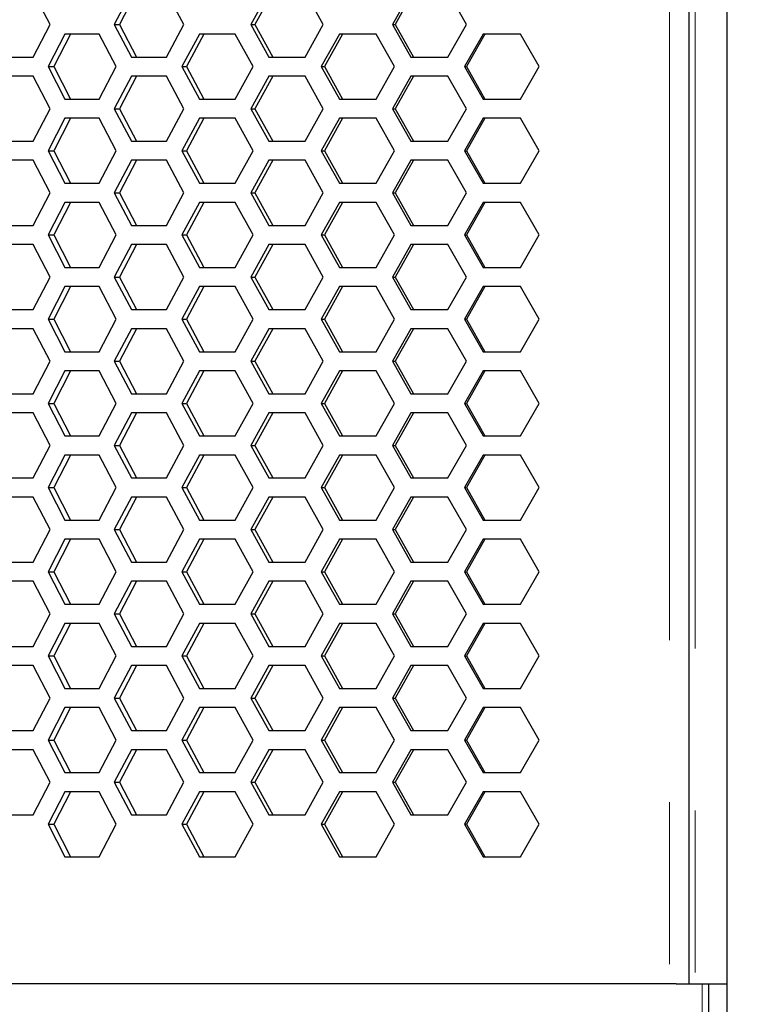
# Model space of a CAD drawing. Units: millimetres. Extents: x 50 to 4180, y 50 to 2920.
# Drawn here: x 2591 to 2648, y 2025 to 2102 of the extents above; entities that cross this region are included whole.
import ezdxf

# ---------------------------------------------------------------- set-up
doc = ezdxf.new("R2010")
doc.units = ezdxf.units.MM
doc.header["$LTSCALE"] = 10
doc.linetypes.add('PHANTOM', pattern=[12.7, 6.35, -1.27, 1.27, -1.27, 1.27, -1.27])
doc.layers.add('DIMENSIONS', color=7, linetype='Continuous')
doc.styles.add('SLDTEXTSTYLE6', font='TXT', dxfattribs={"width": 0.7})
doc.dimstyles.new('SLDDIMSTYLE1', dxfattribs={"dimtxt": 35, "dimasz": 30, "dimexe": 0, "dimexo": 0.0625, "dimgap": 8.75, "dimtad": 1, "dimdec": 1, "dimrnd": 1e-09, "dimzin": 12, "dimdsep": 46, "dimtxsty": 'SLDTEXTSTYLE6', "dimsah": 1, "dimcen": 0.09, "dimadec": 0, "dimazin": 3, "dimtfac": 1, "dimtdec": 1, "dimtofl": 0, "dimtmove": 0, "dimatfit": 3, "dimfxl": 0, "dimfrac": 2, "dimtolj": 1, "dimtzin": 12, "dimarcsym": 0})

# ---------------------------------------------------------------- blocks, each defined once
blk = doc.blocks.new('_D_1')
at = {"layer": 'DIMENSIONS'}
for p, q in [((3003.415, 2246.975), (3003.415, 1866.108)), ((2533.342, 1999.426), (2533.342, 1866.108)), ((2768.379, 1949.132), (2759.3, 1949.132)), ((2759.3, 1949.132), (2759.3, 1892.16)), ((2874.837, 1949.132), (2883.915, 1949.132)), ((2883.915, 1949.132), (2883.915, 1892.16)), ((2759.3, 1892.16), (2768.379, 1892.16)), ((2883.915, 1892.16), (2874.837, 1892.16)), ((3003.415, 1886.108), (2533.342, 1886.108))]:
    blk.add_line(p, q, dxfattribs=at)
for points in [[(2533.342, 1886.108), (2563.342, 1878.608), (2563.342, 1893.608)], [(3003.415, 1886.108), (2973.415, 1893.608), (2973.415, 1878.608)]]:
    blk.add_solid(points, dxfattribs=at)
at = {"layer": 'DIMENSIONS', "char_height": 35, "attachment_point": 1, "style": 'SLDTEXTSTYLE6'}
for s, insert in [('470.1', (2643.764, 1937.277)), ('18.51', (2768.379, 1937.277))]:
    blk.add_mtext(s, dxfattribs=dict(at, insert=insert))

msp = doc.modelspace()

# ---------------------------------------------------------------- linework, layer by layer
at = {"color": 8, "linetype": 'PHANTOM', "lineweight": 18}
for p, q in [((2642.336, 2244.052), (2642.336, 2026.626)), ((2644.353, 2243.404), (2644.353, 2026.626)), ((2644.907, 2026.626), (2644.907, 2019.426))]:
    msp.add_line(p, q, dxfattribs=at)
at = {"color": 7, "linetype": 'Continuous', "lineweight": 25}
for p, q in [((2643.853, 2243.479), (2643.853, 2026.626)), ((2646.832, 2243.284), (2646.832, 2022.626)), ((2593.758, 2101.826), (2592.441, 2104.376)), ((2600.148, 2104.376), (2598.792, 2101.826)), ((2600.54, 2104.376), (2599.196, 2101.826)), ((2604.264, 2101.826), (2602.884, 2104.376)), ((2610.926, 2104.376), (2609.516, 2101.826)), ((2611.221, 2104.376), (2609.824, 2101.826)), ((2615.191, 2101.826), (2613.764, 2104.376)), ((2622.055, 2104.376), (2620.606, 2101.826)), ((2622.249, 2104.376), (2620.814, 2101.826)), ((2626.423, 2101.826), (2624.963, 2104.376)), ((2592.441, 2099.276), (2593.758, 2101.826)), ((2598.792, 2101.826), (2600.148, 2099.276)), ((2598.792, 2101.826), (2599.196, 2101.826)), ((2599.196, 2101.826), (2600.54, 2099.276)), ((2602.884, 2099.276), (2604.264, 2101.826)), ((2609.516, 2101.826), (2610.926, 2099.276)), ((2609.516, 2101.826), (2609.824, 2101.826)), ((2609.824, 2101.826), (2611.221, 2099.276)), ((2613.764, 2099.276), (2615.191, 2101.826)), ((2620.606, 2101.826), (2622.055, 2099.276)), ((2620.606, 2101.826), (2620.814, 2101.826)), ((2620.814, 2101.826), (2622.249, 2099.276)), ((2624.963, 2099.276), (2626.423, 2101.826)), ((2594.927, 2101.076), (2593.602, 2098.526)), ((2595.366, 2101.076), (2594.053, 2098.526)), ((2597.601, 2101.076), (2594.927, 2101.076)), ((2598.951, 2098.526), (2597.601, 2101.076)), ((2605.486, 2101.076), (2604.101, 2098.526)), ((2605.83, 2101.076), (2604.457, 2098.526)), ((2608.277, 2101.076), (2605.486, 2101.076)), ((2609.682, 2098.526), (2608.277, 2101.076)), ((2616.454, 2101.076), (2615.023, 2098.526)), ((2616.699, 2101.076), (2615.281, 2098.526)), ((2619.331, 2101.076), (2616.454, 2101.076)), ((2620.776, 2098.526), (2619.331, 2101.076)), ((2627.713, 2101.076), (2626.251, 2098.526)), ((2627.857, 2101.076), (2626.408, 2098.526)), ((2630.646, 2101.076), (2627.713, 2101.076)), ((2632.116, 2098.526), (2630.646, 2101.076)), ((2589.836, 2099.276), (2592.441, 2099.276)), ((2600.148, 2099.276), (2602.884, 2099.276)), ((2610.926, 2099.276), (2613.764, 2099.276)), ((2622.055, 2099.276), (2624.963, 2099.276)), ((2593.602, 2098.526), (2594.927, 2095.976)), ((2593.602, 2098.526), (2594.053, 2098.526)), ((2594.053, 2098.526), (2595.366, 2095.976)), ((2597.601, 2095.976), (2598.951, 2098.526)), ((2604.101, 2098.526), (2605.486, 2095.976)), ((2604.101, 2098.526), (2604.457, 2098.526)), ((2604.457, 2098.526), (2605.83, 2095.976)), ((2608.277, 2095.976), (2609.682, 2098.526)), ((2615.023, 2098.526), (2616.454, 2095.976)), ((2615.023, 2098.526), (2615.281, 2098.526)), ((2615.281, 2098.526), (2616.699, 2095.976)), ((2619.331, 2095.976), (2620.776, 2098.526)), ((2626.251, 2098.526), (2627.713, 2095.976)), ((2626.251, 2098.526), (2626.408, 2098.526)), ((2626.408, 2098.526), (2627.857, 2095.976)), ((2630.646, 2095.976), (2632.116, 2098.526)), ((2592.441, 2097.776), (2589.836, 2097.776)), ((2593.758, 2095.226), (2592.441, 2097.776)), ((2600.148, 2097.776), (2598.792, 2095.226)), ((2600.54, 2097.776), (2599.196, 2095.226)), ((2602.884, 2097.776), (2600.148, 2097.776)), ((2604.264, 2095.226), (2602.884, 2097.776)), ((2610.926, 2097.776), (2609.516, 2095.226)), ((2611.221, 2097.776), (2609.824, 2095.226)), ((2613.764, 2097.776), (2610.926, 2097.776)), ((2615.191, 2095.226), (2613.764, 2097.776)), ((2622.055, 2097.776), (2620.606, 2095.226)), ((2622.249, 2097.776), (2620.814, 2095.226)), ((2624.963, 2097.776), (2622.055, 2097.776)), ((2626.423, 2095.226), (2624.963, 2097.776)), ((2594.927, 2095.976), (2597.601, 2095.976)), ((2605.486, 2095.976), (2608.277, 2095.976)), ((2616.454, 2095.976), (2619.331, 2095.976)), ((2627.713, 2095.976), (2630.646, 2095.976)), ((2592.441, 2092.676), (2593.758, 2095.226)), ((2598.792, 2095.226), (2600.148, 2092.676)), ((2598.792, 2095.226), (2599.196, 2095.226)), ((2599.196, 2095.226), (2600.54, 2092.676)), ((2602.884, 2092.676), (2604.264, 2095.226)), ((2609.516, 2095.226), (2610.926, 2092.676)), ((2609.516, 2095.226), (2609.824, 2095.226)), ((2609.824, 2095.226), (2611.221, 2092.676)), ((2613.764, 2092.676), (2615.191, 2095.226)), ((2620.606, 2095.226), (2622.055, 2092.676)), ((2620.606, 2095.226), (2620.814, 2095.226)), ((2620.814, 2095.226), (2622.249, 2092.676)), ((2624.963, 2092.676), (2626.423, 2095.226)), ((2594.927, 2094.476), (2593.602, 2091.926)), ((2595.366, 2094.476), (2594.053, 2091.926)), ((2597.601, 2094.476), (2594.927, 2094.476)), ((2598.951, 2091.926), (2597.601, 2094.476)), ((2605.486, 2094.476), (2604.101, 2091.926)), ((2605.83, 2094.476), (2604.457, 2091.926)), ((2608.277, 2094.476), (2605.486, 2094.476)), ((2609.682, 2091.926), (2608.277, 2094.476)), ((2616.454, 2094.476), (2615.023, 2091.926)), ((2616.699, 2094.476), (2615.281, 2091.926)), ((2619.331, 2094.476), (2616.454, 2094.476)), ((2620.776, 2091.926), (2619.331, 2094.476)), ((2627.713, 2094.476), (2626.251, 2091.926)), ((2627.857, 2094.476), (2626.408, 2091.926)), ((2630.646, 2094.476), (2627.713, 2094.476)), ((2632.116, 2091.926), (2630.646, 2094.476)), ((2589.836, 2092.676), (2592.441, 2092.676)), ((2600.148, 2092.676), (2602.884, 2092.676)), ((2610.926, 2092.676), (2613.764, 2092.676)), ((2622.055, 2092.676), (2624.963, 2092.676)), ((2593.602, 2091.926), (2594.927, 2089.376)), ((2593.602, 2091.926), (2594.053, 2091.926)), ((2594.053, 2091.926), (2595.366, 2089.376)), ((2597.601, 2089.376), (2598.951, 2091.926)), ((2604.101, 2091.926), (2605.486, 2089.376)), ((2604.101, 2091.926), (2604.457, 2091.926)), ((2604.457, 2091.926), (2605.83, 2089.376)), ((2608.277, 2089.376), (2609.682, 2091.926)), ((2615.023, 2091.926), (2616.454, 2089.376)), ((2615.023, 2091.926), (2615.281, 2091.926)), ((2615.281, 2091.926), (2616.699, 2089.376)), ((2619.331, 2089.376), (2620.776, 2091.926)), ((2626.251, 2091.926), (2627.713, 2089.376)), ((2626.251, 2091.926), (2626.408, 2091.926)), ((2626.408, 2091.926), (2627.857, 2089.376)), ((2630.646, 2089.376), (2632.116, 2091.926)), ((2592.441, 2091.176), (2589.836, 2091.176)), ((2593.758, 2088.626), (2592.441, 2091.176)), ((2600.148, 2091.176), (2598.792, 2088.626)), ((2600.54, 2091.176), (2599.196, 2088.626)), ((2602.884, 2091.176), (2600.148, 2091.176)), ((2604.264, 2088.626), (2602.884, 2091.176)), ((2610.926, 2091.176), (2609.516, 2088.626)), ((2611.221, 2091.176), (2609.824, 2088.626)), ((2613.764, 2091.176), (2610.926, 2091.176)), ((2615.191, 2088.626), (2613.764, 2091.176)), ((2622.055, 2091.176), (2620.606, 2088.626)), ((2622.249, 2091.176), (2620.814, 2088.626)), ((2624.963, 2091.176), (2622.055, 2091.176)), ((2626.423, 2088.626), (2624.963, 2091.176)), ((2594.927, 2089.376), (2597.601, 2089.376)), ((2605.486, 2089.376), (2608.277, 2089.376)), ((2616.454, 2089.376), (2619.331, 2089.376)), ((2627.713, 2089.376), (2630.646, 2089.376)), ((2592.441, 2086.076), (2593.758, 2088.626)), ((2594.927, 2087.876), (2593.602, 2085.326)), ((2595.366, 2087.876), (2594.053, 2085.326)), ((2597.601, 2087.876), (2594.927, 2087.876)), ((2598.951, 2085.326), (2597.601, 2087.876)), ((2598.792, 2088.626), (2600.148, 2086.076)), ((2598.792, 2088.626), (2599.196, 2088.626)), ((2599.196, 2088.626), (2600.54, 2086.076)), ((2602.884, 2086.076), (2604.264, 2088.626)), ((2605.486, 2087.876), (2604.101, 2085.326)), ((2605.83, 2087.876), (2604.457, 2085.326)), ((2608.277, 2087.876), (2605.486, 2087.876)), ((2609.682, 2085.326), (2608.277, 2087.876)), ((2609.516, 2088.626), (2610.926, 2086.076)), ((2609.516, 2088.626), (2609.824, 2088.626)), ((2609.824, 2088.626), (2611.221, 2086.076)), ((2613.764, 2086.076), (2615.191, 2088.626)), ((2616.454, 2087.876), (2615.023, 2085.326)), ((2616.699, 2087.876), (2615.281, 2085.326)), ((2619.331, 2087.876), (2616.454, 2087.876)), ((2620.776, 2085.326), (2619.331, 2087.876)), ((2620.606, 2088.626), (2622.055, 2086.076)), ((2620.606, 2088.626), (2620.814, 2088.626)), ((2620.814, 2088.626), (2622.249, 2086.076)), ((2624.963, 2086.076), (2626.423, 2088.626)), ((2627.713, 2087.876), (2626.251, 2085.326)), ((2627.857, 2087.876), (2626.408, 2085.326)), ((2630.646, 2087.876), (2627.713, 2087.876)), ((2632.116, 2085.326), (2630.646, 2087.876)), ((2589.836, 2086.076), (2592.441, 2086.076)), ((2600.148, 2086.076), (2602.884, 2086.076)), ((2610.926, 2086.076), (2613.764, 2086.076)), ((2622.055, 2086.076), (2624.963, 2086.076)), ((2593.602, 2085.326), (2594.927, 2082.776)), ((2593.602, 2085.326), (2594.053, 2085.326)), ((2594.053, 2085.326), (2595.366, 2082.776)), ((2597.601, 2082.776), (2598.951, 2085.326)), ((2604.101, 2085.326), (2605.486, 2082.776)), ((2604.101, 2085.326), (2604.457, 2085.326)), ((2604.457, 2085.326), (2605.83, 2082.776)), ((2608.277, 2082.776), (2609.682, 2085.326)), ((2615.023, 2085.326), (2616.454, 2082.776)), ((2615.023, 2085.326), (2615.281, 2085.326)), ((2615.281, 2085.326), (2616.699, 2082.776)), ((2619.331, 2082.776), (2620.776, 2085.326)), ((2626.251, 2085.326), (2627.713, 2082.776)), ((2626.251, 2085.326), (2626.408, 2085.326)), ((2626.408, 2085.326), (2627.857, 2082.776)), ((2630.646, 2082.776), (2632.116, 2085.326)), ((2592.441, 2084.576), (2589.836, 2084.576)), ((2593.758, 2082.026), (2592.441, 2084.576)), ((2600.148, 2084.576), (2598.792, 2082.026)), ((2600.54, 2084.576), (2599.196, 2082.026)), ((2602.884, 2084.576), (2600.148, 2084.576)), ((2604.264, 2082.026), (2602.884, 2084.576)), ((2610.926, 2084.576), (2609.516, 2082.026)), ((2611.221, 2084.576), (2609.824, 2082.026)), ((2613.764, 2084.576), (2610.926, 2084.576)), ((2615.191, 2082.026), (2613.764, 2084.576)), ((2622.055, 2084.576), (2620.606, 2082.026)), ((2622.249, 2084.576), (2620.814, 2082.026)), ((2624.963, 2084.576), (2622.055, 2084.576)), ((2626.423, 2082.026), (2624.963, 2084.576)), ((2594.927, 2082.776), (2597.601, 2082.776)), ((2605.486, 2082.776), (2608.277, 2082.776)), ((2616.454, 2082.776), (2619.331, 2082.776)), ((2627.713, 2082.776), (2630.646, 2082.776)), ((2592.441, 2079.476), (2593.758, 2082.026)), ((2598.792, 2082.026), (2600.148, 2079.476)), ((2598.792, 2082.026), (2599.196, 2082.026)), ((2599.196, 2082.026), (2600.54, 2079.476)), ((2602.884, 2079.476), (2604.264, 2082.026)), ((2609.516, 2082.026), (2610.926, 2079.476)), ((2609.516, 2082.026), (2609.824, 2082.026)), ((2609.824, 2082.026), (2611.221, 2079.476)), ((2613.764, 2079.476), (2615.191, 2082.026)), ((2620.606, 2082.026), (2622.055, 2079.476)), ((2620.606, 2082.026), (2620.814, 2082.026)), ((2620.814, 2082.026), (2622.249, 2079.476)), ((2624.963, 2079.476), (2626.423, 2082.026)), ((2594.927, 2081.276), (2593.602, 2078.726)), ((2595.366, 2081.276), (2594.053, 2078.726)), ((2597.601, 2081.276), (2594.927, 2081.276)), ((2598.951, 2078.726), (2597.601, 2081.276)), ((2605.486, 2081.276), (2604.101, 2078.726)), ((2605.83, 2081.276), (2604.457, 2078.726)), ((2608.277, 2081.276), (2605.486, 2081.276)), ((2609.682, 2078.726), (2608.277, 2081.276)), ((2616.454, 2081.276), (2615.023, 2078.726)), ((2616.699, 2081.276), (2615.281, 2078.726)), ((2619.331, 2081.276), (2616.454, 2081.276)), ((2620.776, 2078.726), (2619.331, 2081.276)), ((2627.713, 2081.276), (2626.251, 2078.726)), ((2627.857, 2081.276), (2626.408, 2078.726)), ((2630.646, 2081.276), (2627.713, 2081.276)), ((2632.116, 2078.726), (2630.646, 2081.276)), ((2589.836, 2079.476), (2592.441, 2079.476)), ((2600.148, 2079.476), (2602.884, 2079.476)), ((2610.926, 2079.476), (2613.764, 2079.476)), ((2622.055, 2079.476), (2624.963, 2079.476)), ((2593.602, 2078.726), (2594.927, 2076.176)), ((2593.602, 2078.726), (2594.053, 2078.726)), ((2594.053, 2078.726), (2595.366, 2076.176)), ((2597.601, 2076.176), (2598.951, 2078.726)), ((2604.101, 2078.726), (2605.486, 2076.176)), ((2604.101, 2078.726), (2604.457, 2078.726)), ((2604.457, 2078.726), (2605.83, 2076.176)), ((2608.277, 2076.176), (2609.682, 2078.726)), ((2615.023, 2078.726), (2616.454, 2076.176)), ((2615.023, 2078.726), (2615.281, 2078.726)), ((2615.281, 2078.726), (2616.699, 2076.176)), ((2619.331, 2076.176), (2620.776, 2078.726)), ((2626.251, 2078.726), (2627.713, 2076.176)), ((2626.251, 2078.726), (2626.408, 2078.726)), ((2626.408, 2078.726), (2627.857, 2076.176)), ((2630.646, 2076.176), (2632.116, 2078.726)), ((2592.441, 2077.976), (2589.836, 2077.976)), ((2593.758, 2075.426), (2592.441, 2077.976)), ((2600.148, 2077.976), (2598.792, 2075.426)), ((2600.54, 2077.976), (2599.196, 2075.426)), ((2602.884, 2077.976), (2600.148, 2077.976)), ((2604.264, 2075.426), (2602.884, 2077.976)), ((2610.926, 2077.976), (2609.516, 2075.426)), ((2611.221, 2077.976), (2609.824, 2075.426)), ((2613.764, 2077.976), (2610.926, 2077.976)), ((2615.191, 2075.426), (2613.764, 2077.976)), ((2622.055, 2077.976), (2620.606, 2075.426)), ((2622.249, 2077.976), (2620.814, 2075.426)), ((2624.963, 2077.976), (2622.055, 2077.976)), ((2626.423, 2075.426), (2624.963, 2077.976)), ((2594.927, 2076.176), (2597.601, 2076.176)), ((2605.486, 2076.176), (2608.277, 2076.176)), ((2616.454, 2076.176), (2619.331, 2076.176)), ((2627.713, 2076.176), (2630.646, 2076.176)), ((2592.441, 2072.876), (2593.758, 2075.426)), ((2598.792, 2075.426), (2600.148, 2072.876)), ((2598.792, 2075.426), (2599.196, 2075.426)), ((2599.196, 2075.426), (2600.54, 2072.876)), ((2602.884, 2072.876), (2604.264, 2075.426)), ((2609.516, 2075.426), (2610.926, 2072.876)), ((2609.516, 2075.426), (2609.824, 2075.426)), ((2609.824, 2075.426), (2611.221, 2072.876)), ((2613.764, 2072.876), (2615.191, 2075.426)), ((2620.606, 2075.426), (2622.055, 2072.876)), ((2620.606, 2075.426), (2620.814, 2075.426)), ((2620.814, 2075.426), (2622.249, 2072.876)), ((2624.963, 2072.876), (2626.423, 2075.426)), ((2594.927, 2074.676), (2593.602, 2072.126)), ((2595.366, 2074.676), (2594.053, 2072.126)), ((2597.601, 2074.676), (2594.927, 2074.676)), ((2598.951, 2072.126), (2597.601, 2074.676)), ((2605.486, 2074.676), (2604.101, 2072.126)), ((2605.83, 2074.676), (2604.457, 2072.126)), ((2608.277, 2074.676), (2605.486, 2074.676)), ((2609.682, 2072.126), (2608.277, 2074.676)), ((2616.454, 2074.676), (2615.023, 2072.126)), ((2616.699, 2074.676), (2615.281, 2072.126)), ((2619.331, 2074.676), (2616.454, 2074.676)), ((2620.776, 2072.126), (2619.331, 2074.676)), ((2627.713, 2074.676), (2626.251, 2072.126)), ((2627.857, 2074.676), (2626.408, 2072.126)), ((2630.646, 2074.676), (2627.713, 2074.676)), ((2632.116, 2072.126), (2630.646, 2074.676)), ((2589.836, 2072.876), (2592.441, 2072.876)), ((2600.148, 2072.876), (2602.884, 2072.876)), ((2610.926, 2072.876), (2613.764, 2072.876)), ((2622.055, 2072.876), (2624.963, 2072.876)), ((2593.602, 2072.126), (2594.927, 2069.576)), ((2593.602, 2072.126), (2594.053, 2072.126)), ((2594.053, 2072.126), (2595.366, 2069.576)), ((2597.601, 2069.576), (2598.951, 2072.126)), ((2604.101, 2072.126), (2605.486, 2069.576)), ((2604.101, 2072.126), (2604.457, 2072.126)), ((2604.457, 2072.126), (2605.83, 2069.576)), ((2608.277, 2069.576), (2609.682, 2072.126)), ((2615.023, 2072.126), (2616.454, 2069.576)), ((2615.023, 2072.126), (2615.281, 2072.126)), ((2615.281, 2072.126), (2616.699, 2069.576)), ((2619.331, 2069.576), (2620.776, 2072.126)), ((2626.251, 2072.126), (2627.713, 2069.576)), ((2626.251, 2072.126), (2626.408, 2072.126)), ((2626.408, 2072.126), (2627.857, 2069.576)), ((2630.646, 2069.576), (2632.116, 2072.126)), ((2592.441, 2071.376), (2589.836, 2071.376)), ((2593.758, 2068.826), (2592.441, 2071.376)), ((2600.148, 2071.376), (2598.792, 2068.826)), ((2600.54, 2071.376), (2599.196, 2068.826)), ((2602.884, 2071.376), (2600.148, 2071.376)), ((2604.264, 2068.826), (2602.884, 2071.376)), ((2610.926, 2071.376), (2609.516, 2068.826)), ((2611.221, 2071.376), (2609.824, 2068.826)), ((2613.764, 2071.376), (2610.926, 2071.376)), ((2615.191, 2068.826), (2613.764, 2071.376)), ((2622.055, 2071.376), (2620.606, 2068.826)), ((2622.249, 2071.376), (2620.814, 2068.826)), ((2624.963, 2071.376), (2622.055, 2071.376)), ((2626.423, 2068.826), (2624.963, 2071.376)), ((2594.927, 2069.576), (2597.601, 2069.576)), ((2605.486, 2069.576), (2608.277, 2069.576)), ((2616.454, 2069.576), (2619.331, 2069.576)), ((2627.713, 2069.576), (2630.646, 2069.576)), ((2592.441, 2066.276), (2593.758, 2068.826)), ((2598.792, 2068.826), (2600.148, 2066.276)), ((2598.792, 2068.826), (2599.196, 2068.826)), ((2599.196, 2068.826), (2600.54, 2066.276)), ((2602.884, 2066.276), (2604.264, 2068.826)), ((2609.516, 2068.826), (2610.926, 2066.276)), ((2609.516, 2068.826), (2609.824, 2068.826)), ((2609.824, 2068.826), (2611.221, 2066.276)), ((2613.764, 2066.276), (2615.191, 2068.826)), ((2620.606, 2068.826), (2622.055, 2066.276)), ((2620.606, 2068.826), (2620.814, 2068.826)), ((2620.814, 2068.826), (2622.249, 2066.276)), ((2624.963, 2066.276), (2626.423, 2068.826)), ((2594.927, 2068.076), (2593.602, 2065.526)), ((2595.366, 2068.076), (2594.053, 2065.526)), ((2597.601, 2068.076), (2594.927, 2068.076)), ((2598.951, 2065.526), (2597.601, 2068.076)), ((2605.486, 2068.076), (2604.101, 2065.526)), ((2605.83, 2068.076), (2604.457, 2065.526)), ((2608.277, 2068.076), (2605.486, 2068.076)), ((2609.682, 2065.526), (2608.277, 2068.076)), ((2616.454, 2068.076), (2615.023, 2065.526)), ((2616.699, 2068.076), (2615.281, 2065.526)), ((2619.331, 2068.076), (2616.454, 2068.076)), ((2620.776, 2065.526), (2619.331, 2068.076)), ((2627.713, 2068.076), (2626.251, 2065.526)), ((2627.857, 2068.076), (2626.408, 2065.526)), ((2630.646, 2068.076), (2627.713, 2068.076)), ((2632.116, 2065.526), (2630.646, 2068.076)), ((2589.836, 2066.276), (2592.441, 2066.276)), ((2600.148, 2066.276), (2602.884, 2066.276)), ((2610.926, 2066.276), (2613.764, 2066.276)), ((2622.055, 2066.276), (2624.963, 2066.276)), ((2593.602, 2065.526), (2594.927, 2062.976)), ((2593.602, 2065.526), (2594.053, 2065.526)), ((2594.053, 2065.526), (2595.366, 2062.976)), ((2597.601, 2062.976), (2598.951, 2065.526)), ((2604.101, 2065.526), (2605.486, 2062.976)), ((2604.101, 2065.526), (2604.457, 2065.526)), ((2604.457, 2065.526), (2605.83, 2062.976)), ((2608.277, 2062.976), (2609.682, 2065.526)), ((2615.023, 2065.526), (2616.454, 2062.976)), ((2615.023, 2065.526), (2615.281, 2065.526)), ((2615.281, 2065.526), (2616.699, 2062.976)), ((2619.331, 2062.976), (2620.776, 2065.526)), ((2626.251, 2065.526), (2627.713, 2062.976)), ((2626.251, 2065.526), (2626.408, 2065.526)), ((2626.408, 2065.526), (2627.857, 2062.976)), ((2630.646, 2062.976), (2632.116, 2065.526)), ((2592.441, 2064.776), (2589.836, 2064.776)), ((2593.758, 2062.226), (2592.441, 2064.776)), ((2600.148, 2064.776), (2598.792, 2062.226)), ((2600.54, 2064.776), (2599.196, 2062.226)), ((2602.884, 2064.776), (2600.148, 2064.776)), ((2604.264, 2062.226), (2602.884, 2064.776)), ((2610.926, 2064.776), (2609.516, 2062.226)), ((2611.221, 2064.776), (2609.824, 2062.226)), ((2613.764, 2064.776), (2610.926, 2064.776)), ((2615.191, 2062.226), (2613.764, 2064.776)), ((2622.055, 2064.776), (2620.606, 2062.226)), ((2622.249, 2064.776), (2620.814, 2062.226)), ((2624.963, 2064.776), (2622.055, 2064.776)), ((2626.423, 2062.226), (2624.963, 2064.776)), ((2594.927, 2062.976), (2597.601, 2062.976)), ((2605.486, 2062.976), (2608.277, 2062.976)), ((2616.454, 2062.976), (2619.331, 2062.976)), ((2627.713, 2062.976), (2630.646, 2062.976)), ((2592.441, 2059.676), (2593.758, 2062.226)), ((2598.792, 2062.226), (2600.148, 2059.676)), ((2598.792, 2062.226), (2599.196, 2062.226)), ((2599.196, 2062.226), (2600.54, 2059.676)), ((2602.884, 2059.676), (2604.264, 2062.226)), ((2609.516, 2062.226), (2610.926, 2059.676)), ((2609.516, 2062.226), (2609.824, 2062.226)), ((2609.824, 2062.226), (2611.221, 2059.676)), ((2613.764, 2059.676), (2615.191, 2062.226)), ((2620.606, 2062.226), (2622.055, 2059.676)), ((2620.606, 2062.226), (2620.814, 2062.226)), ((2620.814, 2062.226), (2622.249, 2059.676)), ((2624.963, 2059.676), (2626.423, 2062.226)), ((2594.927, 2061.476), (2593.602, 2058.926)), ((2595.366, 2061.476), (2594.053, 2058.926)), ((2597.601, 2061.476), (2594.927, 2061.476)), ((2598.951, 2058.926), (2597.601, 2061.476)), ((2605.486, 2061.476), (2604.101, 2058.926)), ((2605.83, 2061.476), (2604.457, 2058.926)), ((2608.277, 2061.476), (2605.486, 2061.476)), ((2609.682, 2058.926), (2608.277, 2061.476)), ((2616.454, 2061.476), (2615.023, 2058.926)), ((2616.699, 2061.476), (2615.281, 2058.926)), ((2619.331, 2061.476), (2616.454, 2061.476)), ((2620.776, 2058.926), (2619.331, 2061.476)), ((2627.713, 2061.476), (2626.251, 2058.926)), ((2627.857, 2061.476), (2626.408, 2058.926)), ((2630.646, 2061.476), (2627.713, 2061.476)), ((2632.116, 2058.926), (2630.646, 2061.476)), ((2589.836, 2059.676), (2592.441, 2059.676)), ((2600.148, 2059.676), (2602.884, 2059.676)), ((2610.926, 2059.676), (2613.764, 2059.676)), ((2622.055, 2059.676), (2624.963, 2059.676)), ((2593.602, 2058.926), (2594.927, 2056.376)), ((2593.602, 2058.926), (2594.053, 2058.926)), ((2594.053, 2058.926), (2595.366, 2056.376)), ((2597.601, 2056.376), (2598.951, 2058.926)), ((2604.101, 2058.926), (2605.486, 2056.376)), ((2604.101, 2058.926), (2604.457, 2058.926)), ((2604.457, 2058.926), (2605.83, 2056.376)), ((2608.277, 2056.376), (2609.682, 2058.926)), ((2615.023, 2058.926), (2616.454, 2056.376)), ((2615.023, 2058.926), (2615.281, 2058.926)), ((2615.281, 2058.926), (2616.699, 2056.376)), ((2619.331, 2056.376), (2620.776, 2058.926)), ((2626.251, 2058.926), (2627.713, 2056.376)), ((2626.251, 2058.926), (2626.408, 2058.926)), ((2626.408, 2058.926), (2627.857, 2056.376)), ((2630.646, 2056.376), (2632.116, 2058.926)), ((2592.441, 2058.176), (2589.836, 2058.176)), ((2593.758, 2055.626), (2592.441, 2058.176)), ((2600.148, 2058.176), (2598.792, 2055.626)), ((2600.54, 2058.176), (2599.196, 2055.626)), ((2602.884, 2058.176), (2600.148, 2058.176)), ((2604.264, 2055.626), (2602.884, 2058.176)), ((2610.926, 2058.176), (2609.516, 2055.626)), ((2611.221, 2058.176), (2609.824, 2055.626)), ((2613.764, 2058.176), (2610.926, 2058.176)), ((2615.191, 2055.626), (2613.764, 2058.176)), ((2622.055, 2058.176), (2620.606, 2055.626)), ((2622.249, 2058.176), (2620.814, 2055.626)), ((2624.963, 2058.176), (2622.055, 2058.176)), ((2626.423, 2055.626), (2624.963, 2058.176)), ((2594.927, 2056.376), (2597.601, 2056.376)), ((2605.486, 2056.376), (2608.277, 2056.376)), ((2616.454, 2056.376), (2619.331, 2056.376)), ((2627.713, 2056.376), (2630.646, 2056.376)), ((2592.441, 2053.076), (2593.758, 2055.626)), ((2598.792, 2055.626), (2600.148, 2053.076)), ((2598.792, 2055.626), (2599.196, 2055.626)), ((2599.196, 2055.626), (2600.54, 2053.076)), ((2602.884, 2053.076), (2604.264, 2055.626)), ((2609.516, 2055.626), (2610.926, 2053.076)), ((2609.516, 2055.626), (2609.824, 2055.626)), ((2609.824, 2055.626), (2611.221, 2053.076)), ((2613.764, 2053.076), (2615.191, 2055.626)), ((2620.606, 2055.626), (2622.055, 2053.076)), ((2620.606, 2055.626), (2620.814, 2055.626)), ((2620.814, 2055.626), (2622.249, 2053.076)), ((2624.963, 2053.076), (2626.423, 2055.626)), ((2594.927, 2054.876), (2593.602, 2052.326)), ((2595.366, 2054.876), (2594.053, 2052.326)), ((2597.601, 2054.876), (2594.927, 2054.876)), ((2598.951, 2052.326), (2597.601, 2054.876)), ((2605.486, 2054.876), (2604.101, 2052.326)), ((2605.83, 2054.876), (2604.457, 2052.326)), ((2608.277, 2054.876), (2605.486, 2054.876)), ((2609.682, 2052.326), (2608.277, 2054.876)), ((2616.454, 2054.876), (2615.023, 2052.326)), ((2616.699, 2054.876), (2615.281, 2052.326)), ((2619.331, 2054.876), (2616.454, 2054.876)), ((2620.776, 2052.326), (2619.331, 2054.876)), ((2627.713, 2054.876), (2626.251, 2052.326)), ((2627.857, 2054.876), (2626.408, 2052.326)), ((2630.646, 2054.876), (2627.713, 2054.876)), ((2632.116, 2052.326), (2630.646, 2054.876)), ((2589.836, 2053.076), (2592.441, 2053.076)), ((2600.148, 2053.076), (2602.884, 2053.076)), ((2610.926, 2053.076), (2613.764, 2053.076)), ((2622.055, 2053.076), (2624.963, 2053.076)), ((2593.602, 2052.326), (2594.927, 2049.776)), ((2593.602, 2052.326), (2594.053, 2052.326)), ((2594.053, 2052.326), (2595.366, 2049.776)), ((2597.601, 2049.776), (2598.951, 2052.326)), ((2604.101, 2052.326), (2605.486, 2049.776)), ((2604.101, 2052.326), (2604.457, 2052.326)), ((2604.457, 2052.326), (2605.83, 2049.776)), ((2608.277, 2049.776), (2609.682, 2052.326)), ((2615.023, 2052.326), (2616.454, 2049.776)), ((2615.023, 2052.326), (2615.281, 2052.326)), ((2615.281, 2052.326), (2616.699, 2049.776)), ((2619.331, 2049.776), (2620.776, 2052.326)), ((2626.251, 2052.326), (2627.713, 2049.776)), ((2626.251, 2052.326), (2626.408, 2052.326)), ((2626.408, 2052.326), (2627.857, 2049.776)), ((2630.646, 2049.776), (2632.116, 2052.326)), ((2592.441, 2051.576), (2589.836, 2051.576)), ((2593.758, 2049.026), (2592.441, 2051.576)), ((2600.148, 2051.576), (2598.792, 2049.026)), ((2600.54, 2051.576), (2599.196, 2049.026)), ((2602.884, 2051.576), (2600.148, 2051.576)), ((2604.264, 2049.026), (2602.884, 2051.576)), ((2610.926, 2051.576), (2609.516, 2049.026)), ((2611.221, 2051.576), (2609.824, 2049.026)), ((2613.764, 2051.576), (2610.926, 2051.576)), ((2615.191, 2049.026), (2613.764, 2051.576)), ((2622.055, 2051.576), (2620.606, 2049.026)), ((2622.249, 2051.576), (2620.814, 2049.026)), ((2624.963, 2051.576), (2622.055, 2051.576)), ((2626.423, 2049.026), (2624.963, 2051.576)), ((2594.927, 2049.776), (2597.601, 2049.776)), ((2605.486, 2049.776), (2608.277, 2049.776)), ((2616.454, 2049.776), (2619.331, 2049.776)), ((2627.713, 2049.776), (2630.646, 2049.776)), ((2592.441, 2046.476), (2593.758, 2049.026)), ((2598.792, 2049.026), (2600.148, 2046.476)), ((2598.792, 2049.026), (2599.196, 2049.026)), ((2599.196, 2049.026), (2600.54, 2046.476)), ((2602.884, 2046.476), (2604.264, 2049.026)), ((2609.516, 2049.026), (2610.926, 2046.476)), ((2609.516, 2049.026), (2609.824, 2049.026)), ((2609.824, 2049.026), (2611.221, 2046.476)), ((2613.764, 2046.476), (2615.191, 2049.026)), ((2620.606, 2049.026), (2622.055, 2046.476)), ((2620.606, 2049.026), (2620.814, 2049.026)), ((2620.814, 2049.026), (2622.249, 2046.476)), ((2624.963, 2046.476), (2626.423, 2049.026)), ((2594.927, 2048.276), (2593.602, 2045.726)), ((2595.366, 2048.276), (2594.053, 2045.726)), ((2597.601, 2048.276), (2594.927, 2048.276)), ((2598.951, 2045.726), (2597.601, 2048.276)), ((2605.486, 2048.276), (2604.101, 2045.726)), ((2605.83, 2048.276), (2604.457, 2045.726)), ((2608.277, 2048.276), (2605.486, 2048.276)), ((2609.682, 2045.726), (2608.277, 2048.276)), ((2616.454, 2048.276), (2615.023, 2045.726)), ((2616.699, 2048.276), (2615.281, 2045.726)), ((2619.331, 2048.276), (2616.454, 2048.276)), ((2620.776, 2045.726), (2619.331, 2048.276)), ((2627.713, 2048.276), (2626.251, 2045.726)), ((2627.857, 2048.276), (2626.408, 2045.726)), ((2630.646, 2048.276), (2627.713, 2048.276)), ((2632.116, 2045.726), (2630.646, 2048.276)), ((2589.836, 2046.476), (2592.441, 2046.476)), ((2600.148, 2046.476), (2602.884, 2046.476)), ((2610.926, 2046.476), (2613.764, 2046.476)), ((2622.055, 2046.476), (2624.963, 2046.476)), ((2593.602, 2045.726), (2594.927, 2043.176)), ((2593.602, 2045.726), (2594.053, 2045.726)), ((2594.053, 2045.726), (2595.366, 2043.176)), ((2597.601, 2043.176), (2598.951, 2045.726)), ((2604.101, 2045.726), (2605.486, 2043.176)), ((2604.101, 2045.726), (2604.457, 2045.726)), ((2604.457, 2045.726), (2605.83, 2043.176)), ((2608.277, 2043.176), (2609.682, 2045.726)), ((2615.023, 2045.726), (2616.454, 2043.176)), ((2615.023, 2045.726), (2615.281, 2045.726)), ((2615.281, 2045.726), (2616.699, 2043.176)), ((2619.331, 2043.176), (2620.776, 2045.726)), ((2626.251, 2045.726), (2627.713, 2043.176)), ((2626.251, 2045.726), (2626.408, 2045.726)), ((2626.408, 2045.726), (2627.857, 2043.176)), ((2630.646, 2043.176), (2632.116, 2045.726)), ((2592.441, 2044.976), (2589.836, 2044.976)), ((2593.758, 2042.426), (2592.441, 2044.976)), ((2600.148, 2044.976), (2598.792, 2042.426)), ((2600.54, 2044.976), (2599.196, 2042.426)), ((2602.884, 2044.976), (2600.148, 2044.976)), ((2604.264, 2042.426), (2602.884, 2044.976)), ((2610.926, 2044.976), (2609.516, 2042.426)), ((2611.221, 2044.976), (2609.824, 2042.426)), ((2613.764, 2044.976), (2610.926, 2044.976)), ((2615.191, 2042.426), (2613.764, 2044.976)), ((2622.055, 2044.976), (2620.606, 2042.426)), ((2622.249, 2044.976), (2620.814, 2042.426)), ((2624.963, 2044.976), (2622.055, 2044.976)), ((2626.423, 2042.426), (2624.963, 2044.976)), ((2594.927, 2043.176), (2597.601, 2043.176)), ((2605.486, 2043.176), (2608.277, 2043.176)), ((2616.454, 2043.176), (2619.331, 2043.176)), ((2627.713, 2043.176), (2630.646, 2043.176)), ((2592.441, 2039.876), (2593.758, 2042.426)), ((2598.792, 2042.426), (2600.148, 2039.876)), ((2598.792, 2042.426), (2599.196, 2042.426)), ((2599.196, 2042.426), (2600.54, 2039.876)), ((2602.884, 2039.876), (2604.264, 2042.426)), ((2609.516, 2042.426), (2610.926, 2039.876)), ((2609.516, 2042.426), (2609.824, 2042.426)), ((2609.824, 2042.426), (2611.221, 2039.876)), ((2613.764, 2039.876), (2615.191, 2042.426)), ((2620.606, 2042.426), (2622.055, 2039.876)), ((2620.606, 2042.426), (2620.814, 2042.426)), ((2620.814, 2042.426), (2622.249, 2039.876)), ((2624.963, 2039.876), (2626.423, 2042.426)), ((2594.927, 2041.676), (2593.602, 2039.126)), ((2595.366, 2041.676), (2594.053, 2039.126)), ((2597.601, 2041.676), (2594.927, 2041.676)), ((2598.951, 2039.126), (2597.601, 2041.676)), ((2605.486, 2041.676), (2604.101, 2039.126)), ((2605.83, 2041.676), (2604.457, 2039.126)), ((2608.277, 2041.676), (2605.486, 2041.676)), ((2609.682, 2039.126), (2608.277, 2041.676)), ((2616.454, 2041.676), (2615.023, 2039.126)), ((2616.699, 2041.676), (2615.281, 2039.126)), ((2619.331, 2041.676), (2616.454, 2041.676)), ((2620.776, 2039.126), (2619.331, 2041.676)), ((2627.713, 2041.676), (2626.251, 2039.126)), ((2627.857, 2041.676), (2626.408, 2039.126)), ((2630.646, 2041.676), (2627.713, 2041.676)), ((2632.116, 2039.126), (2630.646, 2041.676)), ((2589.836, 2039.876), (2592.441, 2039.876)), ((2600.148, 2039.876), (2602.884, 2039.876)), ((2610.926, 2039.876), (2613.764, 2039.876)), ((2622.055, 2039.876), (2624.963, 2039.876)), ((2593.602, 2039.126), (2594.927, 2036.576)), ((2593.602, 2039.126), (2594.053, 2039.126)), ((2594.053, 2039.126), (2595.366, 2036.576)), ((2597.601, 2036.576), (2598.951, 2039.126)), ((2604.101, 2039.126), (2605.486, 2036.576)), ((2604.101, 2039.126), (2604.457, 2039.126)), ((2604.457, 2039.126), (2605.83, 2036.576)), ((2608.277, 2036.576), (2609.682, 2039.126)), ((2615.023, 2039.126), (2616.454, 2036.576)), ((2615.023, 2039.126), (2615.281, 2039.126)), ((2615.281, 2039.126), (2616.699, 2036.576)), ((2619.331, 2036.576), (2620.776, 2039.126)), ((2626.251, 2039.126), (2627.713, 2036.576)), ((2626.251, 2039.126), (2626.408, 2039.126)), ((2626.408, 2039.126), (2627.857, 2036.576)), ((2630.646, 2036.576), (2632.116, 2039.126)), ((2594.927, 2036.576), (2597.601, 2036.576)), ((2605.486, 2036.576), (2608.277, 2036.576)), ((2616.454, 2036.576), (2619.331, 2036.576)), ((2627.713, 2036.576), (2630.646, 2036.576)), ((2642.336, 2026.626), (2532.702, 2026.626)), ((2642.864, 2026.626), (2642.336, 2026.626)), ((2642.864, 2026.626), (2644.907, 2026.626)), ((2644.907, 2026.626), (2645.407, 2026.626)), ((2645.407, 2026.626), (2646.832, 2026.626)), ((2645.407, 2022.626), (2645.407, 2026.626))]:
    msp.add_line(p, q, dxfattribs=at)

# ---------------------------------------------------------------- dimensions: what is measured, and where the dimension line sits
at = {"layer": 'DIMENSIONS'}
dim = msp.add_linear_dim(base=(2533.342, 1886.108), p1=(3003.415, 2266.975), p2=(2533.342, 2019.426), angle=0, dimstyle='SLDDIMSTYLE1', dxfattribs=at)
dim.commit()
dim.dimension.update_dxf_attribs({"geometry": '_D_1', "text_midpoint": (2768.379, 1886.108), "dimtype": 160})

doc.saveas('drawing.dxf')
